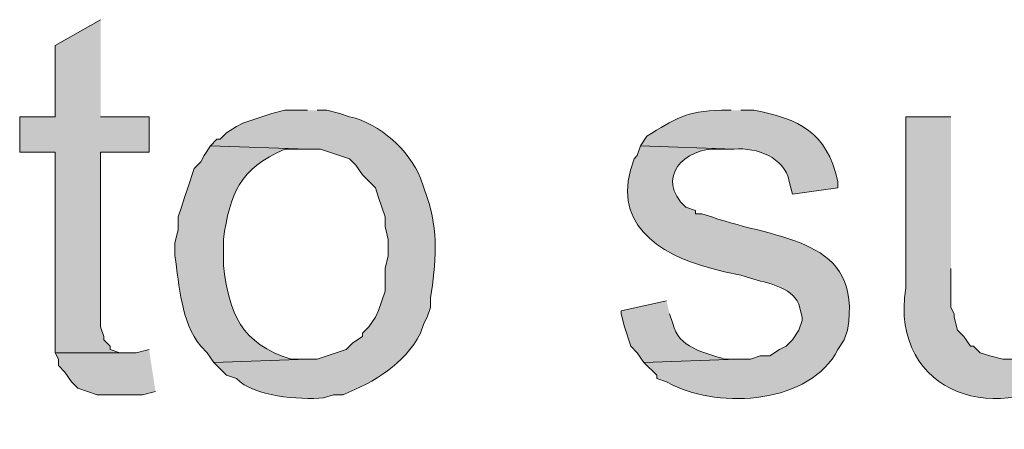
# Model space of a CAD drawing. Units: inches. Extents: x 19 to 192, y 60 to 218.
# Drawn here: x 152 to 159, y 106 to 108 of the extents above; entities that cross this region are included whole.
import ezdxf

# ---------------------------------------------------------------- set-up
doc = ezdxf.new("R2010")
doc.units = ezdxf.units.IN
doc.header["$MEASUREMENT"] = 0
doc.layers.add('Layer 1', color=7, linetype='Continuous')

msp = doc.modelspace()

# ---------------------------------------------------------------- hatches: boundary and pattern name
at = {"layer": 'Layer 1', "true_color": 0xffffff}
for points in [[(152.7387, 108.2111), (152.4423, 108.0417), (152.4423, 107.576), (152.2095, 107.576), (152.2095, 107.3432), (152.4423, 107.3432), (152.4423, 106.0309), (152.908, 106.0309), (152.8657, 106.0309), (152.8022, 106.052), (152.8022, 106.0732), (152.7598, 106.1156), (152.7598, 106.1367), (152.7387, 106.2002), (152.7387, 107.3432), (153.0562, 107.3432), (153.0562, 107.576), (152.7387, 107.576)], [(153.0562, 106.0521), (152.9715, 106.0309), (152.4423, 106.0309), (152.4635, 105.9885), (152.4635, 105.9462), (152.5058, 105.9039), (152.5482, 105.8404), (152.5905, 105.7981), (152.7175, 105.7557), (153.0138, 105.7557), (153.0985, 105.7769)]]:
    msp.add_hatch(color=7, dxfattribs=at).paths.add_polyline_path(points)
h = msp.add_hatch(color=7, dxfattribs=at)
edge = h.paths.add_edge_path()
edge.add_spline(control_points=[(154.0933, 107.6184), (154.0933, 107.6184), (153.9452, 107.6184), (153.9452, 107.6184), (153.9452, 107.6184), (153.8605, 107.5972), (153.8605, 107.5972), (153.8605, 107.5972), (153.67, 107.5337), (153.67, 107.5337), (153.67, 107.5337), (153.6277, 107.5125), (153.6277, 107.5125), (153.6277, 107.5125), (153.5642, 107.4702), (153.5642, 107.4702), (153.5642, 107.4702), (153.5218, 107.4279), (153.5218, 107.4279), (153.5218, 107.4279), (153.5007, 107.4279), (153.5007, 107.4279), (153.5007, 107.4279), (153.4583, 107.3856), (153.4583, 107.3856), (153.4583, 107.3856), (154.0933, 107.3644), (154.0933, 107.3644), (154.0933, 107.3644), (154.178, 107.3644), (154.178, 107.3644), (154.178, 107.3644), (154.3685, 107.3009), (154.3685, 107.3009), (154.3685, 107.3009), (154.4108, 107.2585), (154.4108, 107.2585), (154.4108, 107.2585), (154.4532, 107.1951), (154.4532, 107.1951), (154.4532, 107.1951), (154.5378, 107.1104), (154.5378, 107.1104), (154.5378, 107.1104), (154.559, 107.0469), (154.559, 107.0469), (154.559, 107.0469), (154.6013, 106.9199), (154.6013, 106.9199), (154.6013, 106.9199), (154.6013, 106.8564), (154.6013, 106.8564), (154.6013, 106.8564), (154.6225, 106.7717), (154.6225, 106.7717), (154.6225, 106.7717), (154.6225, 106.6659), (154.6225, 106.6659), (154.6225, 106.6659), (154.6013, 106.5812), (154.6013, 106.5812), (154.6013, 106.5812), (154.6013, 106.433), (154.6013, 106.433), (154.6013, 106.433), (154.5802, 106.3696), (154.5802, 106.3696), (154.5802, 106.3696), (154.559, 106.3061), (154.559, 106.3061), (154.559, 106.3061), (154.5378, 106.2637), (154.5378, 106.2637), (154.5378, 106.2637), (154.4955, 106.2002), (154.4955, 106.2002), (154.4955, 106.2002), (154.4532, 106.1579), (154.4532, 106.1579), (154.4532, 106.1579), (154.4532, 106.1367), (154.4532, 106.1367), (154.4532, 106.1367), (154.3897, 106.0944), (154.3897, 106.0944), (154.3897, 106.0944), (154.3473, 106.0521), (154.3473, 106.0521), (154.3473, 106.0521), (154.1568, 105.9885), (154.1568, 105.9885), (154.1568, 105.9885), (154.0933, 105.9885), (154.0933, 105.9885), (154.0933, 105.9885), (153.4795, 105.9674), (153.4795, 105.9674), (153.4795, 105.9674), (153.5642, 105.8827), (153.5642, 105.8827), (153.5642, 105.8827), (153.6277, 105.8616), (153.6277, 105.8616), (153.7465, 105.7427), (154.0348, 105.7222), (154.1992, 105.7345), (154.1992, 105.7345), (154.2627, 105.7557), (154.2627, 105.7557), (154.2627, 105.7557), (154.3262, 105.7557), (154.3262, 105.7557), (154.5343, 105.8404), (154.7227, 105.9512), (154.8342, 106.1579), (154.8342, 106.1579), (154.8553, 106.2214), (154.8553, 106.2214), (154.8553, 106.2214), (154.8765, 106.2637), (154.8765, 106.2637), (154.8765, 106.2637), (154.8977, 106.3272), (154.8977, 106.3272), (154.8977, 106.3272), (154.8977, 106.3907), (154.8977, 106.3907), (154.9358, 106.608), (154.9509, 106.8352), (154.8765, 107.0469), (154.8765, 107.0469), (154.8553, 107.1104), (154.8553, 107.1104), (154.8553, 107.1104), (154.8342, 107.1739), (154.8342, 107.1739), (154.7555, 107.3573), (154.5735, 107.5277), (154.3685, 107.576), (154.3685, 107.576), (154.305, 107.5972), (154.305, 107.5972), (154.305, 107.5972), (154.2203, 107.6184), (154.2203, 107.6184), (154.2203, 107.6184), (154.1568, 107.6184), (154.1568, 107.6184)], knot_values=[0, 0, 0, 0, 0.352778, 0.352778, 0.352778, 0.705556, 0.705556, 0.705556, 1.058333, 1.058333, 1.058333, 1.411111, 1.411111, 1.411111, 1.763889, 1.763889, 1.763889, 2.116667, 2.116667, 2.116667, 2.469444, 2.469444, 2.469444, 2.822222, 2.822222, 2.822222, 3.175, 3.175, 3.175, 3.527778, 3.527778, 3.527778, 3.880556, 3.880556, 3.880556, 4.233333, 4.233333, 4.233333, 4.586111, 4.586111, 4.586111, 4.938889, 4.938889, 4.938889, 5.291667, 5.291667, 5.291667, 5.644444, 5.644444, 5.644444, 5.997222, 5.997222, 5.997222, 6.35, 6.35, 6.35, 6.702778, 6.702778, 6.702778, 7.055556, 7.055556, 7.055556, 7.408333, 7.408333, 7.408333, 7.761111, 7.761111, 7.761111, 8.113889, 8.113889, 8.113889, 8.466667, 8.466667, 8.466667, 8.819444, 8.819444, 8.819444, 9.172222, 9.172222, 9.172222, 9.525, 9.525, 9.525, 9.877778, 9.877778, 9.877778, 10.230556, 10.230556, 10.230556, 10.583333, 10.583333, 10.583333, 10.936111, 10.936111, 10.936111, 11.288889, 11.288889, 11.288889, 11.641667, 11.641667, 11.641667, 11.994444, 11.994444, 11.994444, 12.347222, 12.347222, 12.347222, 12.7, 12.7, 12.7, 13.052778, 13.052778, 13.052778, 13.405556, 13.405556, 13.405556, 13.758333, 13.758333, 13.758333, 14.111111, 14.111111, 14.111111, 14.463889, 14.463889, 14.463889, 14.816667, 14.816667, 14.816667, 15.169444, 15.169444, 15.169444, 15.522222, 15.522222, 15.522222, 15.875, 15.875, 15.875, 16.227778, 16.227778, 16.227778, 16.580556, 16.580556, 16.580556, 16.933333, 16.933333, 16.933333, 17.286111, 17.286111, 17.286111, 17.286111], degree=3, periodic=0)
edge.add_line((154.1568, 107.6184), (154.0933, 107.6184))
h = msp.add_hatch(color=7, dxfattribs=at)
edge = h.paths.add_edge_path()
edge.add_spline(control_points=[(156.8662, 107.6184), (156.8662, 107.6184), (156.8027, 107.6184), (156.8027, 107.6184), (156.5705, 107.6138), (156.4954, 107.5591), (156.3158, 107.4491), (156.3158, 107.4491), (156.2735, 107.3856), (156.2735, 107.3856), (156.2735, 107.3856), (156.8873, 107.3644), (156.8873, 107.3644), (157.0365, 107.3739), (157.2129, 107.3122), (157.2472, 107.1527), (157.2472, 107.1527), (157.2683, 107.068), (157.2683, 107.068), (157.2683, 107.068), (157.5647, 107.1104), (157.5647, 107.1104), (157.5647, 107.1104), (157.5647, 107.1527), (157.5647, 107.1527), (157.4899, 107.4797), (157.3142, 107.5598), (157.0143, 107.6184), (157.0143, 107.6184), (156.9297, 107.6184), (156.9297, 107.6184)], knot_values=[0, 0, 0, 0, 0.352778, 0.352778, 0.352778, 0.705556, 0.705556, 0.705556, 1.058333, 1.058333, 1.058333, 1.411111, 1.411111, 1.411111, 1.763889, 1.763889, 1.763889, 2.116667, 2.116667, 2.116667, 2.469444, 2.469444, 2.469444, 2.822222, 2.822222, 2.822222, 3.175, 3.175, 3.175, 3.527778, 3.527778, 3.527778, 3.527778], degree=3, periodic=0)
edge.add_line((156.9297, 107.6184), (156.8662, 107.6184))
h = msp.add_hatch(color=7, dxfattribs=at)
edge = h.paths.add_edge_path()
edge.add_spline(control_points=[(158.3055, 107.5761), (158.3055, 107.5761), (158.0092, 107.5761), (158.0092, 107.5761), (158.0092, 107.5761), (158.0092, 106.4542), (158.0092, 106.4542), (157.8998, 105.7515), (158.6519, 105.5292), (159.1098, 105.925), (159.1098, 105.925), (159.1522, 105.9886), (159.1522, 105.9886), (159.1522, 105.9886), (158.6442, 105.9886), (158.6442, 105.9886), (158.6442, 105.9886), (158.5595, 106.0097), (158.5595, 106.0097), (158.5595, 106.0097), (158.496, 106.0309), (158.496, 106.0309), (158.496, 106.0309), (158.4537, 106.0732), (158.4537, 106.0732), (158.4537, 106.0732), (158.4325, 106.0732), (158.4325, 106.0732), (158.4325, 106.0732), (158.3902, 106.1367), (158.3902, 106.1367), (158.3902, 106.1367), (158.3478, 106.179), (158.3478, 106.179), (158.3478, 106.179), (158.3267, 106.2637), (158.3267, 106.2637), (158.3267, 106.2637), (158.3267, 106.2849), (158.3267, 106.2849), (158.3267, 106.2849), (158.3055, 106.3272), (158.3055, 106.3272), (158.3055, 106.3272), (158.3055, 106.5812), (158.3055, 106.5812)], knot_values=[0, 0, 0, 0, 0.352778, 0.352778, 0.352778, 0.705556, 0.705556, 0.705556, 1.058333, 1.058333, 1.058333, 1.411111, 1.411111, 1.411111, 1.763889, 1.763889, 1.763889, 2.116667, 2.116667, 2.116667, 2.469444, 2.469444, 2.469444, 2.822222, 2.822222, 2.822222, 3.175, 3.175, 3.175, 3.527778, 3.527778, 3.527778, 3.880556, 3.880556, 3.880556, 4.233333, 4.233333, 4.233333, 4.586111, 4.586111, 4.586111, 4.938889, 4.938889, 4.938889, 5.291667, 5.291667, 5.291667, 5.291667], degree=3, periodic=0)
edge.add_line((158.3055, 106.5812), (158.3055, 107.5761))
h = msp.add_hatch(color=7, dxfattribs=at)
edge = h.paths.add_edge_path()
edge.add_spline(control_points=[(153.4583, 107.3856), (153.4583, 107.3856), (153.416, 107.322), (153.416, 107.322), (153.416, 107.322), (153.3948, 107.2797), (153.3948, 107.2797), (153.3948, 107.2797), (153.3525, 107.2374), (153.3525, 107.2374), (153.3525, 107.2374), (153.3102, 107.1104), (153.3102, 107.1104), (153.3102, 107.1104), (153.289, 107.0469), (153.289, 107.0469), (153.289, 107.0469), (153.2678, 106.9834), (153.2678, 106.9834), (153.2678, 106.9834), (153.2467, 106.9199), (153.2467, 106.9199), (153.2467, 106.9199), (153.2467, 106.8352), (153.2467, 106.8352), (153.2467, 106.8352), (153.2255, 106.7505), (153.2255, 106.7505), (153.2255, 106.7505), (153.2255, 106.6659), (153.2255, 106.6659), (153.2565, 106.4669), (153.2632, 106.2369), (153.3948, 106.0732), (153.3948, 106.0732), (153.4372, 106.0309), (153.4372, 106.0309), (153.4372, 106.0309), (153.4795, 105.9674), (153.4795, 105.9674), (153.4795, 105.9674), (154.0933, 105.9885), (154.0933, 105.9885), (154.0933, 105.9885), (153.9875, 105.9885), (153.9875, 105.9885), (153.6569, 106.0877), (153.5811, 106.2895), (153.543, 106.6024), (153.543, 106.6024), (153.543, 106.7717), (153.543, 106.7717), (153.5853, 107.0748), (153.6474, 107.2332), (153.9452, 107.3644), (153.9452, 107.3644), (154.0933, 107.3644), (154.0933, 107.3644)], knot_values=[0, 0, 0, 0, 0.352778, 0.352778, 0.352778, 0.705556, 0.705556, 0.705556, 1.058333, 1.058333, 1.058333, 1.411111, 1.411111, 1.411111, 1.763889, 1.763889, 1.763889, 2.116667, 2.116667, 2.116667, 2.469444, 2.469444, 2.469444, 2.822222, 2.822222, 2.822222, 3.175, 3.175, 3.175, 3.527778, 3.527778, 3.527778, 3.880556, 3.880556, 3.880556, 4.233333, 4.233333, 4.233333, 4.586111, 4.586111, 4.586111, 4.938889, 4.938889, 4.938889, 5.291667, 5.291667, 5.291667, 5.644444, 5.644444, 5.644444, 5.997222, 5.997222, 5.997222, 6.35, 6.35, 6.35, 6.702778, 6.702778, 6.702778, 6.702778], degree=3, periodic=0)
edge.add_line((154.0933, 107.3644), (153.4583, 107.3856))
h = msp.add_hatch(color=7, dxfattribs=at)
edge = h.paths.add_edge_path()
edge.add_spline(control_points=[(156.2735, 107.3856), (156.2735, 107.3856), (156.2523, 107.322), (156.2523, 107.322), (156.2523, 107.322), (156.2312, 107.3009), (156.2312, 107.3009), (156.0731, 106.8832), (156.3776, 106.6789), (156.7392, 106.5812), (156.7392, 106.5812), (156.8238, 106.56), (156.8238, 106.56), (156.8238, 106.56), (156.9297, 106.5389), (156.9297, 106.5389), (156.9297, 106.5389), (156.9932, 106.5177), (156.9932, 106.5177), (157.1046, 106.4853), (157.2563, 106.4662), (157.3107, 106.3484), (157.3107, 106.3484), (157.3318, 106.2637), (157.3318, 106.2637), (157.3318, 106.2637), (157.3318, 106.2425), (157.3318, 106.2425), (157.3318, 106.2425), (157.3107, 106.179), (157.3107, 106.179), (157.3107, 106.179), (157.2683, 106.1156), (157.2683, 106.1156), (157.2683, 106.1156), (157.226, 106.0732), (157.226, 106.0732), (157.226, 106.0732), (157.1837, 106.052), (157.1837, 106.052), (157.1837, 106.052), (157.1202, 106.0097), (157.1202, 106.0097), (157.1202, 106.0097), (157.0567, 106.0097), (157.0567, 106.0097), (157.0567, 106.0097), (156.9932, 105.9885), (156.9932, 105.9885), (156.9932, 105.9885), (156.9085, 105.9885), (156.9085, 105.9885), (156.9085, 105.9885), (156.2947, 105.9674), (156.2947, 105.9674), (156.2947, 105.9674), (156.3793, 105.8827), (156.3793, 105.8827), (156.3793, 105.8827), (156.3793, 105.8616), (156.3793, 105.8616), (156.3793, 105.8616), (156.4428, 105.8404), (156.4428, 105.8404), (156.4428, 105.8404), (156.4852, 105.8192), (156.4852, 105.8192), (156.7896, 105.6636), (157.3893, 105.6957), (157.5647, 106.052), (157.5647, 106.052), (157.607, 106.1156), (157.607, 106.1156), (157.607, 106.1156), (157.6282, 106.179), (157.6282, 106.179), (157.7312, 106.7876), (157.171, 106.7678), (156.7392, 106.9199), (156.7392, 106.9199), (156.6757, 106.941), (156.6757, 106.941), (156.6757, 106.941), (156.6333, 106.941), (156.6333, 106.941), (156.6333, 106.941), (156.6333, 106.9622), (156.6333, 106.9622), (156.6333, 106.9622), (156.5698, 106.9834), (156.5698, 106.9834), (156.3628, 107.1739), (156.5631, 107.3746), (156.7815, 107.3644), (156.7815, 107.3644), (156.8873, 107.3644), (156.8873, 107.3644)], knot_values=[0, 0, 0, 0, 0.352778, 0.352778, 0.352778, 0.705556, 0.705556, 0.705556, 1.058333, 1.058333, 1.058333, 1.411111, 1.411111, 1.411111, 1.763889, 1.763889, 1.763889, 2.116667, 2.116667, 2.116667, 2.469444, 2.469444, 2.469444, 2.822222, 2.822222, 2.822222, 3.175, 3.175, 3.175, 3.527778, 3.527778, 3.527778, 3.880556, 3.880556, 3.880556, 4.233333, 4.233333, 4.233333, 4.586111, 4.586111, 4.586111, 4.938889, 4.938889, 4.938889, 5.291667, 5.291667, 5.291667, 5.644444, 5.644444, 5.644444, 5.997222, 5.997222, 5.997222, 6.35, 6.35, 6.35, 6.702778, 6.702778, 6.702778, 7.055556, 7.055556, 7.055556, 7.408333, 7.408333, 7.408333, 7.761111, 7.761111, 7.761111, 8.113889, 8.113889, 8.113889, 8.466667, 8.466667, 8.466667, 8.819444, 8.819444, 8.819444, 9.172222, 9.172222, 9.172222, 9.525, 9.525, 9.525, 9.877778, 9.877778, 9.877778, 10.230556, 10.230556, 10.230556, 10.583333, 10.583333, 10.583333, 10.936111, 10.936111, 10.936111, 11.288889, 11.288889, 11.288889, 11.288889], degree=3, periodic=0)
edge.add_line((156.8873, 107.3644), (156.2735, 107.3856))
h = msp.add_hatch(color=7, dxfattribs=at)
edge = h.paths.add_edge_path()
edge.add_spline(control_points=[(156.4428, 106.3696), (156.4428, 106.3696), (156.1465, 106.306), (156.1465, 106.306), (156.1465, 106.306), (156.1465, 106.2849), (156.1465, 106.2849), (156.1465, 106.2849), (156.1677, 106.2002), (156.1677, 106.2002), (156.1677, 106.2002), (156.21, 106.0732), (156.21, 106.0732), (156.21, 106.0732), (156.2523, 106.0309), (156.2523, 106.0309), (156.2523, 106.0309), (156.2947, 105.9674), (156.2947, 105.9674), (156.2947, 105.9674), (156.9085, 105.9885), (156.9085, 105.9885), (156.9085, 105.9885), (156.8238, 105.9885), (156.8238, 105.9885), (156.6947, 106.0326), (156.5173, 106.0623), (156.4852, 106.2214), (156.4852, 106.2214), (156.464, 106.2849), (156.464, 106.2849)], knot_values=[0, 0, 0, 0, 0.352778, 0.352778, 0.352778, 0.705556, 0.705556, 0.705556, 1.058333, 1.058333, 1.058333, 1.411111, 1.411111, 1.411111, 1.763889, 1.763889, 1.763889, 2.116667, 2.116667, 2.116667, 2.469444, 2.469444, 2.469444, 2.822222, 2.822222, 2.822222, 3.175, 3.175, 3.175, 3.527778, 3.527778, 3.527778, 3.527778], degree=3, periodic=0)
edge.add_line((156.464, 106.2849), (156.4428, 106.3696))

# ---------------------------------------------------------------- linework, layer by layer
at = {"layer": 'Layer 1', "lineweight": 0}
for points in [[(152.7387, 108.2111), (152.4423, 108.0417), (152.4423, 107.576), (152.2095, 107.576), (152.2095, 107.3432), (152.4423, 107.3432), (152.4423, 106.0309), (152.908, 106.0309), (152.8657, 106.0309), (152.8022, 106.052), (152.8022, 106.0732), (152.7598, 106.1156), (152.7598, 106.1367), (152.7387, 106.2002), (152.7387, 107.3432), (153.0562, 107.3432), (153.0562, 107.576), (152.7387, 107.576)], [(153.0562, 106.0521), (152.9715, 106.0309), (152.4423, 106.0309), (152.4635, 105.9885), (152.4635, 105.9462), (152.5058, 105.9039), (152.5482, 105.8404), (152.5905, 105.7981), (152.7175, 105.7557), (153.0138, 105.7557), (153.0985, 105.7769)]]:
    msp.add_lwpolyline(points, dxfattribs=at)
for points, knots in [([(154.0933, 107.6184), (154.0933, 107.6184), (153.9452, 107.6184), (153.9452, 107.6184), (153.9452, 107.6184), (153.8605, 107.5972), (153.8605, 107.5972), (153.8605, 107.5972), (153.67, 107.5337), (153.67, 107.5337), (153.67, 107.5337), (153.6277, 107.5125), (153.6277, 107.5125), (153.6277, 107.5125), (153.5642, 107.4702), (153.5642, 107.4702), (153.5642, 107.4702), (153.5218, 107.4279), (153.5218, 107.4279), (153.5218, 107.4279), (153.5007, 107.4279), (153.5007, 107.4279), (153.5007, 107.4279), (153.4583, 107.3856), (153.4583, 107.3856), (153.4583, 107.3856), (154.0933, 107.3644), (154.0933, 107.3644), (154.0933, 107.3644), (154.178, 107.3644), (154.178, 107.3644), (154.178, 107.3644), (154.3685, 107.3009), (154.3685, 107.3009), (154.3685, 107.3009), (154.4108, 107.2585), (154.4108, 107.2585), (154.4108, 107.2585), (154.4532, 107.1951), (154.4532, 107.1951), (154.4532, 107.1951), (154.5378, 107.1104), (154.5378, 107.1104), (154.5378, 107.1104), (154.559, 107.0469), (154.559, 107.0469), (154.559, 107.0469), (154.6013, 106.9199), (154.6013, 106.9199), (154.6013, 106.9199), (154.6013, 106.8564), (154.6013, 106.8564), (154.6013, 106.8564), (154.6225, 106.7717), (154.6225, 106.7717), (154.6225, 106.7717), (154.6225, 106.6659), (154.6225, 106.6659), (154.6225, 106.6659), (154.6013, 106.5812), (154.6013, 106.5812), (154.6013, 106.5812), (154.6013, 106.433), (154.6013, 106.433), (154.6013, 106.433), (154.5802, 106.3696), (154.5802, 106.3696), (154.5802, 106.3696), (154.559, 106.3061), (154.559, 106.3061), (154.559, 106.3061), (154.5378, 106.2637), (154.5378, 106.2637), (154.5378, 106.2637), (154.4955, 106.2002), (154.4955, 106.2002), (154.4955, 106.2002), (154.4532, 106.1579), (154.4532, 106.1579), (154.4532, 106.1579), (154.4532, 106.1367), (154.4532, 106.1367), (154.4532, 106.1367), (154.3897, 106.0944), (154.3897, 106.0944), (154.3897, 106.0944), (154.3473, 106.0521), (154.3473, 106.0521), (154.3473, 106.0521), (154.1568, 105.9885), (154.1568, 105.9885), (154.1568, 105.9885), (154.0933, 105.9885), (154.0933, 105.9885), (154.0933, 105.9885), (153.4795, 105.9674), (153.4795, 105.9674), (153.4795, 105.9674), (153.5642, 105.8827), (153.5642, 105.8827), (153.5642, 105.8827), (153.6277, 105.8616), (153.6277, 105.8616), (153.7465, 105.7427), (154.0348, 105.7222), (154.1992, 105.7345), (154.1992, 105.7345), (154.2627, 105.7557), (154.2627, 105.7557), (154.2627, 105.7557), (154.3262, 105.7557), (154.3262, 105.7557), (154.5343, 105.8404), (154.7227, 105.9512), (154.8342, 106.1579), (154.8342, 106.1579), (154.8553, 106.2214), (154.8553, 106.2214), (154.8553, 106.2214), (154.8765, 106.2637), (154.8765, 106.2637), (154.8765, 106.2637), (154.8977, 106.3272), (154.8977, 106.3272), (154.8977, 106.3272), (154.8977, 106.3907), (154.8977, 106.3907), (154.9358, 106.608), (154.9509, 106.8352), (154.8765, 107.0469), (154.8765, 107.0469), (154.8553, 107.1104), (154.8553, 107.1104), (154.8553, 107.1104), (154.8342, 107.1739), (154.8342, 107.1739), (154.7555, 107.3573), (154.5735, 107.5277), (154.3685, 107.576), (154.3685, 107.576), (154.305, 107.5972), (154.305, 107.5972), (154.305, 107.5972), (154.2203, 107.6184), (154.2203, 107.6184), (154.2203, 107.6184), (154.1568, 107.6184), (154.1568, 107.6184)], [0, 0, 0, 0, 1, 1, 1, 2, 2, 2, 3, 3, 3, 4, 4, 4, 5, 5, 5, 6, 6, 6, 7, 7, 7, 8, 8, 8, 9, 9, 9, 10, 10, 10, 11, 11, 11, 12, 12, 12, 13, 13, 13, 14, 14, 14, 15, 15, 15, 16, 16, 16, 17, 17, 17, 18, 18, 18, 19, 19, 19, 20, 20, 20, 21, 21, 21, 22, 22, 22, 23, 23, 23, 24, 24, 24, 25, 25, 25, 26, 26, 26, 27, 27, 27, 28, 28, 28, 29, 29, 29, 30, 30, 30, 31, 31, 31, 32, 32, 32, 33, 33, 33, 34, 34, 34, 35, 35, 35, 36, 36, 36, 37, 37, 37, 38, 38, 38, 39, 39, 39, 40, 40, 40, 41, 41, 41, 42, 42, 42, 43, 43, 43, 44, 44, 44, 45, 45, 45, 46, 46, 46, 47, 47, 47, 48, 48, 48, 49, 49, 49, 49]), ([(156.8662, 107.6184), (156.8662, 107.6184), (156.8027, 107.6184), (156.8027, 107.6184), (156.5705, 107.6138), (156.4954, 107.5591), (156.3158, 107.4491), (156.3158, 107.4491), (156.2735, 107.3856), (156.2735, 107.3856), (156.2735, 107.3856), (156.8873, 107.3644), (156.8873, 107.3644), (157.0365, 107.3739), (157.2129, 107.3122), (157.2472, 107.1527), (157.2472, 107.1527), (157.2683, 107.068), (157.2683, 107.068), (157.2683, 107.068), (157.5647, 107.1104), (157.5647, 107.1104), (157.5647, 107.1104), (157.5647, 107.1527), (157.5647, 107.1527), (157.4899, 107.4797), (157.3142, 107.5598), (157.0143, 107.6184), (157.0143, 107.6184), (156.9297, 107.6184), (156.9297, 107.6184)], [0, 0, 0, 0, 1, 1, 1, 2, 2, 2, 3, 3, 3, 4, 4, 4, 5, 5, 5, 6, 6, 6, 7, 7, 7, 8, 8, 8, 9, 9, 9, 10, 10, 10, 10]), ([(158.3055, 107.5761), (158.3055, 107.5761), (158.0092, 107.5761), (158.0092, 107.5761), (158.0092, 107.5761), (158.0092, 106.4542), (158.0092, 106.4542), (157.8998, 105.7515), (158.6519, 105.5292), (159.1098, 105.925), (159.1098, 105.925), (159.1522, 105.9886), (159.1522, 105.9886), (159.1522, 105.9886), (158.6442, 105.9886), (158.6442, 105.9886), (158.6442, 105.9886), (158.5595, 106.0097), (158.5595, 106.0097), (158.5595, 106.0097), (158.496, 106.0309), (158.496, 106.0309), (158.496, 106.0309), (158.4537, 106.0732), (158.4537, 106.0732), (158.4537, 106.0732), (158.4325, 106.0732), (158.4325, 106.0732), (158.4325, 106.0732), (158.3902, 106.1367), (158.3902, 106.1367), (158.3902, 106.1367), (158.3478, 106.179), (158.3478, 106.179), (158.3478, 106.179), (158.3267, 106.2637), (158.3267, 106.2637), (158.3267, 106.2637), (158.3267, 106.2849), (158.3267, 106.2849), (158.3267, 106.2849), (158.3055, 106.3272), (158.3055, 106.3272), (158.3055, 106.3272), (158.3055, 106.5812), (158.3055, 106.5812)], [0, 0, 0, 0, 1, 1, 1, 2, 2, 2, 3, 3, 3, 4, 4, 4, 5, 5, 5, 6, 6, 6, 7, 7, 7, 8, 8, 8, 9, 9, 9, 10, 10, 10, 11, 11, 11, 12, 12, 12, 13, 13, 13, 14, 14, 14, 15, 15, 15, 15]), ([(153.4583, 107.3856), (153.4583, 107.3856), (153.416, 107.322), (153.416, 107.322), (153.416, 107.322), (153.3948, 107.2797), (153.3948, 107.2797), (153.3948, 107.2797), (153.3525, 107.2374), (153.3525, 107.2374), (153.3525, 107.2374), (153.3102, 107.1104), (153.3102, 107.1104), (153.3102, 107.1104), (153.289, 107.0469), (153.289, 107.0469), (153.289, 107.0469), (153.2678, 106.9834), (153.2678, 106.9834), (153.2678, 106.9834), (153.2467, 106.9199), (153.2467, 106.9199), (153.2467, 106.9199), (153.2467, 106.8352), (153.2467, 106.8352), (153.2467, 106.8352), (153.2255, 106.7505), (153.2255, 106.7505), (153.2255, 106.7505), (153.2255, 106.6659), (153.2255, 106.6659), (153.2565, 106.4669), (153.2632, 106.2369), (153.3948, 106.0732), (153.3948, 106.0732), (153.4372, 106.0309), (153.4372, 106.0309), (153.4372, 106.0309), (153.4795, 105.9674), (153.4795, 105.9674), (153.4795, 105.9674), (154.0933, 105.9885), (154.0933, 105.9885), (154.0933, 105.9885), (153.9875, 105.9885), (153.9875, 105.9885), (153.6569, 106.0877), (153.5811, 106.2895), (153.543, 106.6024), (153.543, 106.6024), (153.543, 106.7717), (153.543, 106.7717), (153.5853, 107.0748), (153.6474, 107.2332), (153.9452, 107.3644), (153.9452, 107.3644), (154.0933, 107.3644), (154.0933, 107.3644)], [0, 0, 0, 0, 1, 1, 1, 2, 2, 2, 3, 3, 3, 4, 4, 4, 5, 5, 5, 6, 6, 6, 7, 7, 7, 8, 8, 8, 9, 9, 9, 10, 10, 10, 11, 11, 11, 12, 12, 12, 13, 13, 13, 14, 14, 14, 15, 15, 15, 16, 16, 16, 17, 17, 17, 18, 18, 18, 19, 19, 19, 19]), ([(156.2735, 107.3856), (156.2735, 107.3856), (156.2523, 107.322), (156.2523, 107.322), (156.2523, 107.322), (156.2312, 107.3009), (156.2312, 107.3009), (156.0731, 106.8832), (156.3776, 106.6789), (156.7392, 106.5812), (156.7392, 106.5812), (156.8238, 106.56), (156.8238, 106.56), (156.8238, 106.56), (156.9297, 106.5389), (156.9297, 106.5389), (156.9297, 106.5389), (156.9932, 106.5177), (156.9932, 106.5177), (157.1046, 106.4853), (157.2563, 106.4662), (157.3107, 106.3484), (157.3107, 106.3484), (157.3318, 106.2637), (157.3318, 106.2637), (157.3318, 106.2637), (157.3318, 106.2425), (157.3318, 106.2425), (157.3318, 106.2425), (157.3107, 106.179), (157.3107, 106.179), (157.3107, 106.179), (157.2683, 106.1156), (157.2683, 106.1156), (157.2683, 106.1156), (157.226, 106.0732), (157.226, 106.0732), (157.226, 106.0732), (157.1837, 106.052), (157.1837, 106.052), (157.1837, 106.052), (157.1202, 106.0097), (157.1202, 106.0097), (157.1202, 106.0097), (157.0567, 106.0097), (157.0567, 106.0097), (157.0567, 106.0097), (156.9932, 105.9885), (156.9932, 105.9885), (156.9932, 105.9885), (156.9085, 105.9885), (156.9085, 105.9885), (156.9085, 105.9885), (156.2947, 105.9674), (156.2947, 105.9674), (156.2947, 105.9674), (156.3793, 105.8827), (156.3793, 105.8827), (156.3793, 105.8827), (156.3793, 105.8616), (156.3793, 105.8616), (156.3793, 105.8616), (156.4428, 105.8404), (156.4428, 105.8404), (156.4428, 105.8404), (156.4852, 105.8192), (156.4852, 105.8192), (156.7896, 105.6636), (157.3893, 105.6957), (157.5647, 106.052), (157.5647, 106.052), (157.607, 106.1156), (157.607, 106.1156), (157.607, 106.1156), (157.6282, 106.179), (157.6282, 106.179), (157.7312, 106.7876), (157.171, 106.7678), (156.7392, 106.9199), (156.7392, 106.9199), (156.6757, 106.941), (156.6757, 106.941), (156.6757, 106.941), (156.6333, 106.941), (156.6333, 106.941), (156.6333, 106.941), (156.6333, 106.9622), (156.6333, 106.9622), (156.6333, 106.9622), (156.5698, 106.9834), (156.5698, 106.9834), (156.3628, 107.1739), (156.5631, 107.3746), (156.7815, 107.3644), (156.7815, 107.3644), (156.8873, 107.3644), (156.8873, 107.3644)], [0, 0, 0, 0, 1, 1, 1, 2, 2, 2, 3, 3, 3, 4, 4, 4, 5, 5, 5, 6, 6, 6, 7, 7, 7, 8, 8, 8, 9, 9, 9, 10, 10, 10, 11, 11, 11, 12, 12, 12, 13, 13, 13, 14, 14, 14, 15, 15, 15, 16, 16, 16, 17, 17, 17, 18, 18, 18, 19, 19, 19, 20, 20, 20, 21, 21, 21, 22, 22, 22, 23, 23, 23, 24, 24, 24, 25, 25, 25, 26, 26, 26, 27, 27, 27, 28, 28, 28, 29, 29, 29, 30, 30, 30, 31, 31, 31, 32, 32, 32, 32]), ([(156.4428, 106.3696), (156.4428, 106.3696), (156.1465, 106.306), (156.1465, 106.306), (156.1465, 106.306), (156.1465, 106.2849), (156.1465, 106.2849), (156.1465, 106.2849), (156.1677, 106.2002), (156.1677, 106.2002), (156.1677, 106.2002), (156.21, 106.0732), (156.21, 106.0732), (156.21, 106.0732), (156.2523, 106.0309), (156.2523, 106.0309), (156.2523, 106.0309), (156.2947, 105.9674), (156.2947, 105.9674), (156.2947, 105.9674), (156.9085, 105.9885), (156.9085, 105.9885), (156.9085, 105.9885), (156.8238, 105.9885), (156.8238, 105.9885), (156.6947, 106.0326), (156.5173, 106.0623), (156.4852, 106.2214), (156.4852, 106.2214), (156.464, 106.2849), (156.464, 106.2849)], [0, 0, 0, 0, 1, 1, 1, 2, 2, 2, 3, 3, 3, 4, 4, 4, 5, 5, 5, 6, 6, 6, 7, 7, 7, 8, 8, 8, 9, 9, 9, 10, 10, 10, 10])]:
    msp.add_open_spline(points, degree=3, knots=knots, dxfattribs=at)

doc.saveas('drawing.dxf')
